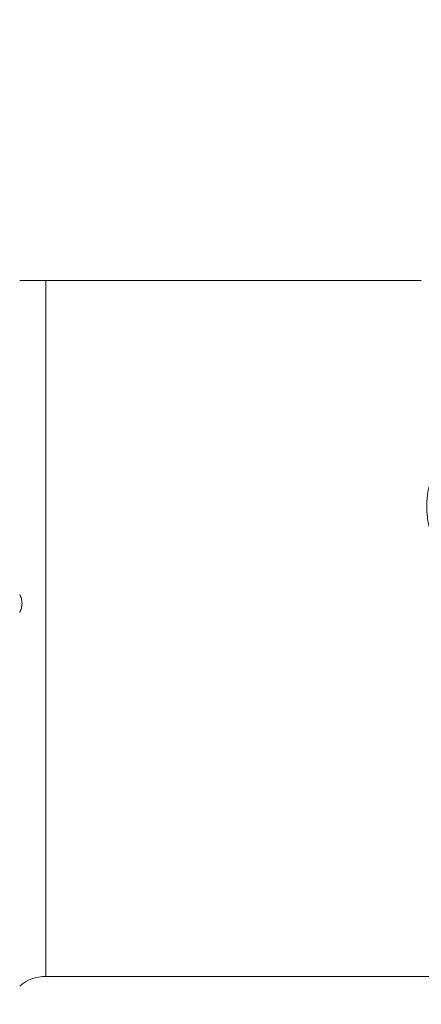
# Model space of a CAD drawing. Units: millimetres. Extents: x -76 to 129, y -50 to 38.
# Drawn here: x 74 to 84, y -10 to 15 of the extents above; entities that cross this region are included whole.
import ezdxf

# ---------------------------------------------------------------- set-up
doc = ezdxf.new("R2010")
doc.units = ezdxf.units.MM
doc.layers.add('1', color=4, linetype='Continuous')
doc.layers.add('2', color=7, linetype='Continuous')
doc.styles.add('iso_b_vert', font='simplex.shx')
doc.dimstyles.get("Standard").update_dxf_attribs({"dimtxt": 0.18, "dimasz": 0.18, "dimexe": 0.18, "dimexo": 0.0625, "dimgap": 0.09, "dimtad": 1, "dimzin": 0, "dimdsep": 52, "dimtxsty": 'Standard', "dimcen": 0.09, "dimadec": 0, "dimazin": 0, "dimtfac": 1, "dimtdec": 4, "dimtofl": 0, "dimtmove": 0, "dimatfit": 3, "dimfxl": 1, "dimtolj": 1, "dimtzin": 0, "dimarcsym": 0})

# ---------------------------------------------------------------- blocks, each defined once
blk = doc.blocks.new('_U0')
at = {"layer": '2', "lineweight": 13}
for p, q in [((103.8516, 12.9134), (103.8516, -30.2685)), ((-76.148, -1.5875), (-76.148, -30.2685)), ((-76.148, -28.2685), (103.8516, -28.2685))]:
    blk.add_line(p, q, dxfattribs=at)
at = {"layer": '2', "lineweight": 18}
for points in [[(-76.148, -28.2685), (-72.648002, -27.807716), (-72.647998, -28.729284)], [(103.8516, -28.2685), (100.351602, -28.729284), (100.351598, -27.807716)]]:
    blk.add_solid(points, dxfattribs=at)
at = {"layer": '2', "lineweight": 18, "insert": (8.622368, -27.235866), "char_height": 3.5, "attachment_point": 7, "line_spacing_factor": 1.084337, "style": 'iso_b_vert'}
blk.add_mtext('\\W0.7468;7.087', dxfattribs=at)

msp = doc.modelspace()

# ---------------------------------------------------------------- linework, layer by layer
at = {"layer": '1', "lineweight": 18}
for p, q in [((74.6189, 8.0185), (83.9558, 8.0185)), ((74.6189, -9.2685), (91.6016, -9.2685))]:
    msp.add_line(p, q, dxfattribs=at)
at = {"layer": '1', "lineweight": 13}
msp.add_line((74.6189, 8.0185), (74.6189, -9.2685), dxfattribs=at)
at = {"layer": '1', "lineweight": 18}
msp.add_arc((74.6189, -10.2685), 1, 90, 130.64588, dxfattribs=at)
msp.add_ellipse((125.2964, 0), major_axis=(41.2073, -2.5341), ratio=0.216353, start_param=2.3731148, end_param=-2.211959, dxfattribs=at)
for points, knots in [([(74.6189, 8.0185), (74.6016, 8.0185), (74.5842, 8.0185), (74.5494, 8.0185), (74.5319, 8.0185), (74.4806, 8.0185), (74.4474, 8.0185), (74.3989, 8.0185), (74.383, 8.0185), (74.3518, 8.0185), (74.3366, 8.0185), (74.2922, 8.0185), (74.264, 8.0185), (74.2234, 8.0185), (74.2102, 8.0185), (74.1843, 8.0185), (74.1716, 8.0185), (74.1345, 8.0185), (74.1111, 8.0185), (74.0444, 8.0185), (74.0043, 8.0185), (73.9675, 8.0185)], [0, 0, 0, 0, 0.0625, 0.0625, 0.125, 0.125, 0.25, 0.25, 0.3125, 0.3125, 0.375, 0.375, 0.5, 0.5, 0.5625, 0.5625, 0.625, 0.625, 0.75, 0.75, 1, 1, 1, 1]), ([(73.9675, 0.2245), (73.9759, 0.2078), (73.9837, 0.1904), (73.9979, 0.1544), (74.0041, 0.1361), (74.0145, 0.0984), (74.0186, 0.0792), (74.0228, 0.0495), (74.0239, 0.0395), (74.0253, 0.0196), (74.0264, -0.0102), (74.0242, -0.0398), (74.02, -0.0692), (74.0183, -0.0791), (74.0142, -0.0985), (74.0118, -0.1081), (74.004, -0.1364), (73.9978, -0.1547), (73.9873, -0.1814), (73.9836, -0.1902), (73.9758, -0.2075), (73.9717, -0.2161), (73.9675, -0.2245)], [0, 0, 0, 0, 0.125, 0.125, 0.25, 0.25, 0.375, 0.375, 0.4375, 0.4375, 0.5, 0.625, 0.625, 0.6875, 0.6875, 0.75, 0.75, 0.875, 0.875, 0.9375, 0.9375, 1, 1, 1, 1])]:
    msp.add_open_spline(points, degree=3, knots=knots, dxfattribs=at)

# ---------------------------------------------------------------- dimensions: what is measured, and where the dimension line sits
at = {"layer": '2', "lineweight": 18}
dim = msp.add_linear_dim(base=(103.8516, -28.2685), p1=(-76.148, 0), p2=(103.8516, 14.5009), dimstyle='Standard', override={"dimtxt": 3.5, "dimasz": 3.5, "dimexe": 2, "dimexo": 1.5875, "dimgap": 1.75, "dimtad": 1, "dimtih": 1, "dimtoh": 0, "dimdec": 3, "dimlfac": 0.03937, "dimzin": 8, "dimdsep": 46, "dimlunit": 2, "dimpost": '<>', "dimtxsty": 'iso_b_vert', "dimsah": 1, "dimse1": 0, "dimse2": 0, "dimsd1": 0, "dimsd2": 0, "dimclrd": 2, "dimclre": 2, "dimclrt": 2, "dimtol": 0, "dimtm": -0.1, "dimtfac": 1, "dimtdec": 2, "dimtofl": 1, "dimtmove": 0, "dimtzin": 8, "dimlwd": 13, "dimlwe": 13}, dxfattribs=at)
dim.commit()
dim.dimension.update_dxf_attribs({"geometry": '_U0', "text_midpoint": (13.8518, -28.2685)})

doc.saveas('drawing.dxf')
